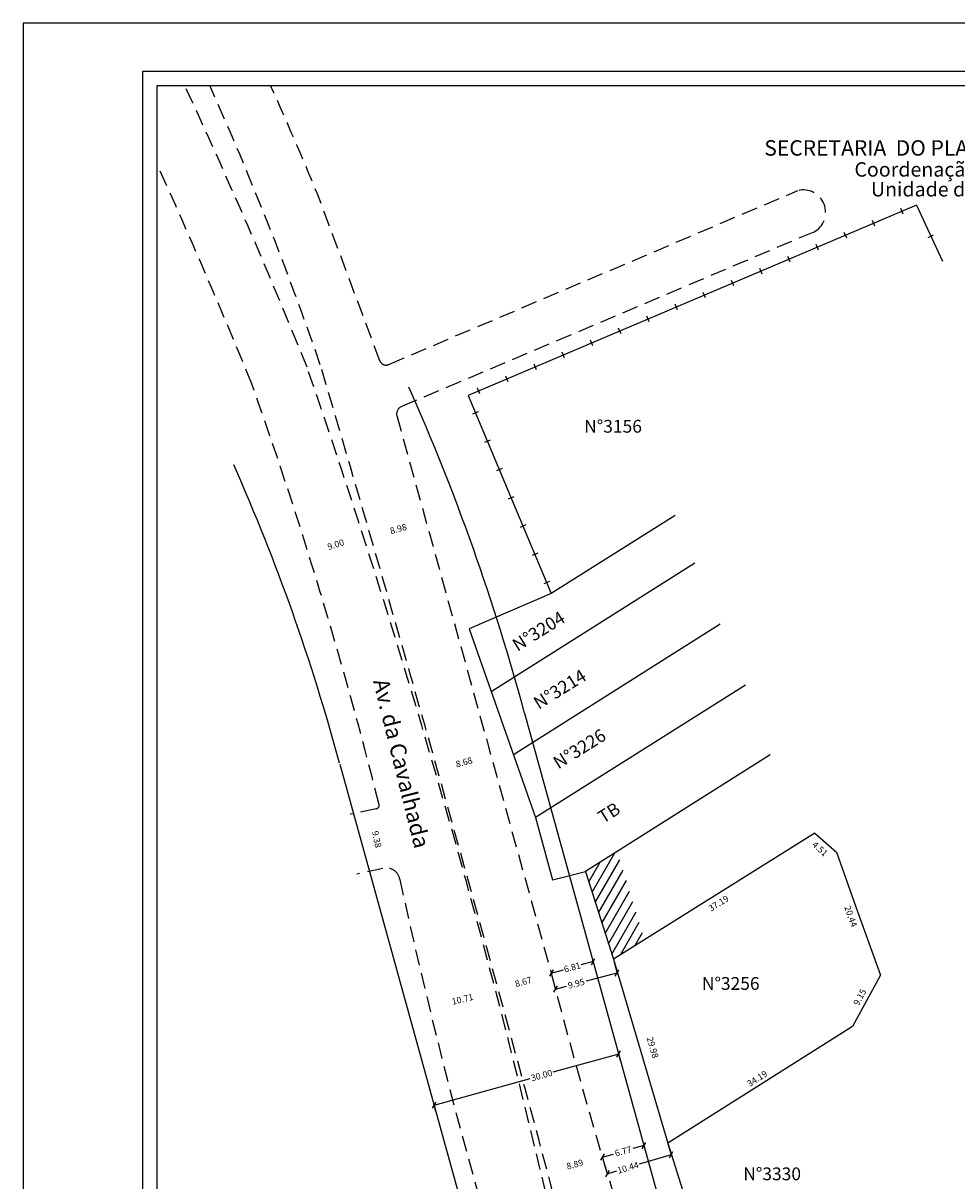
# Model space of a CAD drawing. Extents: x 177773 to 177996, y 1668125 to 1668440.
# Drawn here: x 177773 to 177919, y 1668259 to 1668440 of the extents above; entities that cross this region are included whole.
import ezdxf

# ---------------------------------------------------------------- set-up
doc = ezdxf.new("R2010")
doc.units = 0
doc.header["$LTSCALE"] = 10
doc.header["$MEASUREMENT"] = 0
doc.header["$PDMODE"] = 2
doc.linetypes.add('DASHED2', pattern=[0.375, 0.25, -0.125])
doc.layers.get('0').update_dxf_attribs({"linetype": 'CONTINUOUS'})
doc.layers.get('DEFPOINTS').update_dxf_attribs({"linetype": 'CONTINUOUS'})
doc.layers.add('LEGENDA', color=7, linetype='CONTINUOUS', lineweight=5)
for name, color, linetype in [('T-ALINH-PROJ-C', 6, 'CONTINUOUS'), ('T-DIM', 1, 'CONTINUOUS'), ('T-DIVIS-EXIS', 7, 'CONTINUOUS'), ('T-MFIO-EXI', 7, 'DASHED2'), ('T-TEXTP', 7, 'CONTINUOUS')]:
    doc.layers.add(name, color=color, linetype=linetype)
doc.styles.add('CITYBLUEPRINT', font='cibt____.pfb', dxfattribs={"height": 2})
doc.styles.add('SANSSERIFBOLDOBLIQUE', font='sasbo___.pfb', dxfattribs={"height": 1.8})
doc.dimstyles.new('Copy of STANDARD', dxfattribs={"dimtxt": 1, "dimasz": 0.8, "dimexe": 0.18, "dimexo": 0.0625, "dimgap": 0.09, "dimtad": 0, "dimzin": 0, "dimdsep": 46, "dimtxsty": 'Standard', "dimblk": 'OBLIQUE', "dimcen": 0.09, "dimadec": 0, "dimazin": 0, "dimtfac": 1, "dimtofl": 0, "dimtmove": 0, "dimatfit": 0, "dimfxl": 0, "dimtolj": 1, "dimtzin": 0, "dimarcsym": 0})
doc.dimstyles.get("Standard").update_dxf_attribs({"dimtxt": 1, "dimasz": 0.18, "dimexe": 0.18, "dimexo": 0.0625, "dimgap": 0.09, "dimtad": 0, "dimzin": 0, "dimdsep": 46, "dimtxsty": 'Standard', "dimcen": 0.09, "dimse1": 1, "dimse2": 1, "dimsd1": 1, "dimsd2": 1, "dimadec": 0, "dimazin": 0, "dimtfac": 1, "dimtofl": 0, "dimtmove": 0, "dimatfit": 0, "dimfxl": 0, "dimtolj": 1, "dimtzin": 0, "dimarcsym": 0})

# ---------------------------------------------------------------- blocks, each defined once
blk = doc.blocks.new('*D14')
at = {"layer": 'DEFPOINTS', "color": 0, "linetype": 'Continuous'}
for p in [(177897.12, 1668313.23), (177897.83, 1668312.1), (177865.6, 1668293.49)]:
    blk.add_point(p, dxfattribs=at)
at = {"color": 0, "linetype": 'Continuous', "insert": (177882.07, 1668302.23), "char_height": 1, "attachment_point": 5, "rotation": 32.0594}
blk.add_mtext('\\A1;37.19', dxfattribs=at)
blk = doc.blocks.new('*D15')
at = {"layer": 'DEFPOINTS', "color": 0, "linetype": 'Continuous'}
for p in [(177897.12, 1668313.23), (177900.5, 1668310.24), (177899.63, 1668309.26)]:
    blk.add_point(p, dxfattribs=at)
at = {"color": 0, "linetype": 'Continuous', "insert": (177897.94, 1668310.76), "char_height": 1, "attachment_point": 5, "rotation": 318.5452}
blk.add_mtext('\\A1;4.51', dxfattribs=at)
blk = doc.blocks.new('*D16')
at = {"layer": 'DEFPOINTS', "color": 0, "linetype": 'Continuous'}
for p in [(177900.5, 1668310.24), (177906.23, 1668290.58), (177907.41, 1668291)]:
    blk.add_point(p, dxfattribs=at)
at = {"color": 0, "linetype": 'Continuous', "insert": (177902.77, 1668300.2), "char_height": 1, "attachment_point": 5, "rotation": 289.7471}
blk.add_mtext('\\A1;20.44', dxfattribs=at)
blk = doc.blocks.new('*D17')
at = {"layer": 'DEFPOINTS', "color": 0, "linetype": 'Continuous'}
for p in [(177907.41, 1668291), (177901.98, 1668283.55), (177903.03, 1668282.98)]:
    blk.add_point(p, dxfattribs=at)
at = {"color": 0, "linetype": 'Continuous', "insert": (177904.17, 1668287.56), "char_height": 1, "attachment_point": 5, "rotation": 61.3772}
blk.add_mtext('\\A1;9.15', dxfattribs=at)
blk = doc.blocks.new('*D18')
at = {"layer": 'DEFPOINTS', "color": 0, "linetype": 'Continuous'}
for p in [(177903.03, 1668282.98), (177873.54, 1668265.63), (177874.1, 1668264.74)]:
    blk.add_point(p, dxfattribs=at)
at = {"color": 0, "linetype": 'Continuous', "insert": (177888.11, 1668274.81), "char_height": 1, "attachment_point": 5, "rotation": 32.2352}
blk.add_mtext('\\A1;34.19', dxfattribs=at)
blk = doc.blocks.new('*D19')
at = {"layer": 'DEFPOINTS', "color": 0, "linetype": 'Continuous'}
for p in [(177865.6, 1668293.49), (177867.51, 1668294.05), (177874.1, 1668264.74)]:
    blk.add_point(p, dxfattribs=at)
at = {"color": 0, "linetype": 'Continuous', "insert": (177871.76, 1668279.68), "char_height": 1, "attachment_point": 5, "rotation": 286.4838}
blk.add_mtext('\\A1;29.98', dxfattribs=at)
blk = doc.blocks.new('*D23')
at = {"layer": 'DEFPOINTS', "color": 0, "linetype": 'Continuous'}
for p in [(177855.88, 1668291.32), (177847.51, 1668289.04), (177847.55, 1668288.89)]:
    blk.add_point(p, dxfattribs=at)
at = {"color": 0, "linetype": 'Continuous', "insert": (177851.5, 1668289.96), "char_height": 1, "attachment_point": 5, "rotation": 15.2793}
blk.add_mtext('\\A1;8.67', dxfattribs=at)
blk = doc.blocks.new('*D24')
at = {"layer": 'DEFPOINTS', "color": 0, "linetype": 'Continuous'}
for p in [(177863.87, 1668262.54), (177855.28, 1668260.25), (177855.28, 1668260.25)]:
    blk.add_point(p, dxfattribs=at)
at = {"color": 0, "linetype": 'Continuous', "insert": (177859.57, 1668261.39), "char_height": 1, "attachment_point": 5, "rotation": 14.9094}
blk.add_mtext('\\A1;8.89', dxfattribs=at)
blk = doc.blocks.new('*D27')
at = {"layer": 'DEFPOINTS', "color": 0, "linetype": 'Continuous'}
for p in [(177836.24, 1668362.18), (177836.28, 1668362.03), (177827.58, 1668359.78)]:
    blk.add_point(p, dxfattribs=at)
at = {"color": 0, "linetype": 'Continuous', "insert": (177831.95, 1668360.83), "char_height": 1, "attachment_point": 5, "rotation": 15.4923}
blk.add_mtext('\\A1;8.98', dxfattribs=at)
blk = doc.blocks.new('*D28')
at = {"layer": 'DEFPOINTS', "color": 0, "linetype": 'Continuous'}
for p in [(177846.4, 1668325.5), (177838.05, 1668323.15), (177838.05, 1668323.15)]:
    blk.add_point(p, dxfattribs=at)
at = {"color": 0, "linetype": 'Continuous', "insert": (177842.23, 1668324.32), "char_height": 1, "attachment_point": 5, "rotation": 15.7183}
blk.add_mtext('\\A1;8.68', dxfattribs=at)
blk = doc.blocks.new('*D32')
at = {"layer": 'DEFPOINTS', "color": 0, "linetype": 'Continuous'}
for p in [(177847.19, 1668288.51), (177836.79, 1668285.97), (177836.79, 1668285.97)]:
    blk.add_point(p, dxfattribs=at)
at = {"color": 0, "linetype": 'Continuous', "insert": (177841.99, 1668287.24), "char_height": 1, "attachment_point": 5, "rotation": 13.6738}
blk.add_mtext('\\A1;10.71', dxfattribs=at)
blk = doc.blocks.new('*D34')
at = {"layer": 'DEFPOINTS', "color": 0, "linetype": 'Continuous'}
for p in [(177827.6, 1668316.85), (177827.6, 1668316.85), (177829.55, 1668307.67)]:
    blk.add_point(p, dxfattribs=at)
at = {"color": 0, "linetype": 'Continuous', "insert": (177828.57, 1668312.26), "char_height": 1, "attachment_point": 5, "rotation": 281.9631}
blk.add_mtext('\\A1;9.38', dxfattribs=at)
blk = doc.blocks.new('*D35')
at = {"layer": 'DEFPOINTS', "color": 0, "linetype": 'Continuous'}
for p in [(177826.15, 1668360.67), (177817.56, 1668357.98), (177817.86, 1668357.03)]:
    blk.add_point(p, dxfattribs=at)
at = {"color": 0, "linetype": 'Continuous', "insert": (177822.15, 1668358.38), "char_height": 1, "attachment_point": 5, "rotation": 17.419}
blk.add_mtext('\\A1;9.00', dxfattribs=at)
blk = doc.blocks.new('MURO')
at = {"layer": 'T-DIVIS-EXIS'}
blk.add_line((0, -0.4), (0, 0.4), dxfattribs=at)
blk = doc.blocks.new('_Oblique')
at = {"color": 0, "linetype": 'ByBlock', "lineweight": -2}
blk.add_line((-0.5, -0.5), (0.5, 0.5), dxfattribs=at)
blk = doc.blocks.new('*D44')
at = {"color": 0, "linetype": 'Continuous', "lineweight": -2}
for p, q in [((177862.43, 1668293.2), (177862.39, 1668293.31)), ((177855.88, 1668291.32), (177857.79, 1668291.85)), ((177862.44, 1668293.13), (177860.53, 1668292.61)), ((177855.89, 1668291.26), (177855.93, 1668291.15))]:
    blk.add_line(p, q, dxfattribs=at)
at = {"layer": 'DEFPOINTS', "color": 0, "linetype": 'Continuous'}
for p in [(177862.44, 1668293.13), (177862.44, 1668293.13), (177855.88, 1668291.32)]:
    blk.add_point(p, dxfattribs=at)
at = {"color": 0, "linetype": 'Continuous', "lineweight": -2, "xscale": 0.8, "yscale": 0.8, "zscale": 0.8}
for p, rotation in [((177862.44, 1668293.13), 15.44415622935901), ((177855.88, 1668291.32), 195.444156229359)]:
    blk.add_blockref('_Oblique', p, dxfattribs=dict(at, rotation=rotation))
at = {"color": 0, "linetype": 'Continuous', "insert": (177859.16, 1668292.23), "char_height": 1, "attachment_point": 5, "rotation": 15.4442}
blk.add_mtext('\\A1;6.81', dxfattribs=at)
blk = doc.blocks.new('*D45')
at = {"color": 0, "linetype": 'Continuous', "lineweight": -2}
for p, q in [((177870.4, 1668264.34), (177868.67, 1668263.86)), ((177870.41, 1668264.28), (177870.45, 1668264.17)), ((177863.87, 1668262.54), (177865.6, 1668263.01)), ((177863.89, 1668262.48), (177863.92, 1668262.36))]:
    blk.add_line(p, q, dxfattribs=at)
at = {"layer": 'DEFPOINTS', "color": 0, "linetype": 'Continuous'}
for p in [(177870.4, 1668264.34), (177870.4, 1668264.34), (177863.87, 1668262.54)]:
    blk.add_point(p, dxfattribs=at)
at = {"color": 0, "linetype": 'Continuous', "lineweight": -2, "xscale": 0.8, "yscale": 0.8, "zscale": 0.8}
for p, rotation in [((177870.4, 1668264.34), 15.4441562261395), ((177863.87, 1668262.54), 195.4441562261395)]:
    blk.add_blockref('_Oblique', p, dxfattribs=dict(at, rotation=rotation))
at = {"color": 0, "linetype": 'Continuous', "insert": (177867.13, 1668263.44), "char_height": 1, "attachment_point": 5, "rotation": 15.4442}
blk.add_mtext('\\A1;6.77', dxfattribs=at)
blk = doc.blocks.new('*D46')
at = {"layer": 'DEFPOINTS', "color": 0, "linetype": 'Continuous'}
for p in [(177865.6, 1668293.49), (177855.96, 1668290.99), (177856.53, 1668288.83)]:
    blk.add_point(p, dxfattribs=at)
at = {"layer": 'LEGENDA', "color": 0, "linetype": 'Continuous', "lineweight": -2}
for p, q in [((177865.61, 1668293.43), (177866.2, 1668291.15)), ((177855.98, 1668290.93), (177856.57, 1668288.65)), ((177866.16, 1668291.33), (177861.34, 1668290.08)), ((177856.53, 1668288.83), (177858.26, 1668289.28))]:
    blk.add_line(p, q, dxfattribs=at)
at = {"layer": 'LEGENDA', "color": 0, "linetype": 'Continuous', "lineweight": -2, "xscale": 0.8, "yscale": 0.8, "zscale": 0.8}
for p, rotation in [((177866.16, 1668291.33), 14.54788492992648), ((177856.53, 1668288.83), 194.5478849299264)]:
    blk.add_blockref('_Oblique', p, dxfattribs=dict(at, rotation=rotation))
at = {"layer": 'LEGENDA', "color": 0, "linetype": 'Continuous', "insert": (177859.8, 1668289.68), "char_height": 1, "attachment_point": 5, "rotation": 14.5479}
blk.add_mtext('\\A1;9.95', dxfattribs=at)
blk = doc.blocks.new('*D47')
at = {"layer": 'DEFPOINTS', "color": 0, "linetype": 'Continuous'}
for p in [(177874.1, 1668264.74), (177864.1, 1668261.76), (177864.65, 1668259.92)]:
    blk.add_point(p, dxfattribs=at)
at = {"layer": 'LEGENDA', "color": 0, "linetype": 'Continuous', "lineweight": -2}
for p, q in [((177874.12, 1668264.68), (177874.7, 1668262.72)), ((177874.65, 1668262.89), (177869.65, 1668261.41)), ((177864.12, 1668261.7), (177864.7, 1668259.75)), ((177864.65, 1668259.92), (177866.12, 1668260.36))]:
    blk.add_line(p, q, dxfattribs=at)
at = {"layer": 'LEGENDA', "color": 0, "linetype": 'Continuous', "lineweight": -2, "xscale": 0.8, "yscale": 0.8, "zscale": 0.8}
for p, rotation in [((177874.65, 1668262.89), 16.56450875675868), ((177864.65, 1668259.92), 196.5645087567587)]:
    blk.add_blockref('_Oblique', p, dxfattribs=dict(at, rotation=rotation))
at = {"layer": 'LEGENDA', "color": 0, "linetype": 'Continuous', "insert": (177867.89, 1668260.88), "char_height": 1, "attachment_point": 5, "rotation": 16.5645}
blk.add_mtext('\\A1;10.44', dxfattribs=at)
blk = doc.blocks.new('*D48')
at = {"layer": 'DEFPOINTS', "color": 0, "linetype": 'Continuous'}
for p in [(177866.73, 1668277.6), (177837.53, 1668270.66), (177837.82, 1668269.62)]:
    blk.add_point(p, dxfattribs=at)
at = {"layer": 'LEGENDA', "color": 0, "linetype": 'Continuous', "lineweight": -2}
for p, q in [((177866.72, 1668277.66), (177866.4, 1668278.82)), ((177866.44, 1668278.65), (177856.15, 1668275.81)), ((177837.53, 1668270.66), (177852.6, 1668274.83)), ((177837.8, 1668269.68), (177837.48, 1668270.83))]:
    blk.add_line(p, q, dxfattribs=at)
at = {"layer": 'LEGENDA', "color": 0, "linetype": 'Continuous', "lineweight": -2, "xscale": 0.8, "yscale": 0.8, "zscale": 0.8}
for p, rotation in [((177866.44, 1668278.65), 15.44415622807566), ((177837.53, 1668270.66), 195.4441562280756)]:
    blk.add_blockref('_Oblique', p, dxfattribs=dict(at, rotation=rotation))
at = {"layer": 'LEGENDA', "color": 0, "linetype": 'Continuous', "insert": (177854.38, 1668275.32), "char_height": 1, "attachment_point": 5, "rotation": 15.4442}
blk.add_mtext('\\A1;30.00', dxfattribs=at)

msp = doc.modelspace()

# ---------------------------------------------------------------- hatches: boundary and pattern name
at = {"linetype": 'Continuous'}
h = msp.add_hatch(dxfattribs=at)
h.set_pattern_fill('ANSI31', color=256, scale=10, angle=15, style=0)
h.paths.add_polyline_path([(177866.216, 1668310.378), (177861.218, 1668307.226), (177865.597, 1668293.487), (177870.512, 1668296.566)])
h.paths.add_polyline_path([(177865.759, 1668293.65), (177867.293, 1668293.65), (177867.293, 1668294.775), (177865.759, 1668294.775)], flags=24)
h.paths.add_polyline_path([(177861.381, 1668307.389), (177862.915, 1668307.389), (177862.915, 1668308.514), (177861.381, 1668308.514)], flags=25)

# ---------------------------------------------------------------- linework, layer by layer
msp.add_line((177913.035, 1668411.482), (177917.132, 1668402.709), dxfattribs=at)
msp.add_lwpolyline([(177988.477, 1668132.452), (177791.977, 1668132.452), (177791.977, 1668432.452), (177988.477, 1668432.452)], close=True)
at = {"layer": 'DEFPOINTS'}
msp.add_lwpolyline([(177773.227, 1668124.952), (177995.977, 1668124.952), (177995.977, 1668439.952), (177773.227, 1668439.952)], close=True, dxfattribs=at)
at = {"layer": 'T-ALINH-PROJ-C', "linetype": 'Continuous'}
for p, q in [((177851.707, 1668331.991), (177881.269, 1668224.989)), ((177822.79, 1668324.002), (177852.352, 1668217))]:
    msp.add_line(p, q, dxfattribs=at)
for radius in [350, 320]:
    msp.add_arc((177513.775, 1668240.851), radius, 15.09348, 23.96619, dxfattribs=at)
at = {"layer": 'T-DIM'}
msp.add_lwpolyline([(177794.227, 1668430.202), (177986.227, 1668430.202), (177986.227, 1668134.702), (177794.227, 1668134.702)], close=True, dxfattribs=at)
at = {"layer": 'T-DIVIS-EXIS'}
for p, q in [((177913.035, 1668411.482), (177842.855, 1668381.681)), ((177842.855, 1668381.681), (177855.888, 1668350.724)), ((177875.258, 1668362.939), (177855.888, 1668350.724)), ((177878.377, 1668355.438), (177846.493, 1668335.333)), ((177855.888, 1668350.724), (177843.031, 1668345.171)), ((177882.337, 1668345.914), (177849.956, 1668325.495)), ((177843.031, 1668345.171), (177853.418, 1668315.656)), ((177886.297, 1668336.39), (177853.418, 1668315.656)), ((177890.139, 1668325.464), (177861.218, 1668307.226)), ((177853.418, 1668315.656), (177856.069, 1668305.902)), ((177897.118, 1668313.23), (177865.597, 1668293.487)), ((177897.118, 1668313.23), (177900.5, 1668310.242)), ((177900.5, 1668310.242), (177903.562, 1668301.714)), ((177856.069, 1668305.902), (177861.218, 1668307.226)), ((177861.218, 1668307.226), (177865.597, 1668293.487)), ((177903.562, 1668301.714), (177907.407, 1668291.003)), ((177865.597, 1668293.487), (177874.104, 1668264.738)), ((177907.407, 1668291.003), (177903.025, 1668282.975)), ((177903.025, 1668282.975), (177874.104, 1668264.738)), ((177874.104, 1668264.738), (177883.009, 1668236.479))]:
    msp.add_line(p, q, dxfattribs=at)
at = {"layer": 'T-MFIO-EXI'}
for p, q in [((177830.559, 1668386.606), (177894.46, 1668413.746)), ((177896.956, 1668407.273), (177832.602, 1668380.014)), ((177831.701, 1668378.547), (177855.878, 1668291.321)), ((177828.462, 1668317.03), (177824.387, 1668316.167)), ((177829.546, 1668307.673), (177825.472, 1668306.81))]:
    msp.add_line(p, q, dxfattribs=at)
at = {"layer": 'T-MFIO-EXI', "flags": 128}
msp.add_lwpolyline([(177829.053, 1668387.137), (177819.243, 1668413.369, 0.0062561), (177811.953, 1668430.202, 0.0062561)], format="xyb", dxfattribs=at)
at = {"layer": 'T-MFIO-EXI'}
for centre, radius, start, end in [((176950.079, 1668035.747), 935.657, 21.990886, 24.934447), ((177326.995, 1668216.608), 521.206, 19.02518, 24.19269), ((176884.095, 1668004.541), 999.559, 22.280048, 24.420754), ((177895.33, 1668410.364), 3.492, 297.74941, 104.42314), ((176559.831, 1667952.292), 1330.54, 13.237357, 19.029074), ((173391.38, 1667071.711), 4619.415, 14.867896, 16.536451), ((177830.023, 1668387.487), 1.031, 199.81005, 301.3254), ((177123.227, 1668140.134), 727.705, 14.13603, 19.538503), ((177832.91, 1668378.814), 1.239, 104.38444, 192.44691), ((177828.393, 1668317.594), 0.568, 276.96134, 27.67483), ((177830.095, 1668305.636), 2.11, 8.56032, 105.08116), ((178665.801, 1668487.665), 853.195, 192.29715, 200.310803), ((178690.291, 1668507.503), 861.962, 194.524963, 198.427528)]:
    msp.add_arc(centre, radius, start, end, dxfattribs=at)

# ---------------------------------------------------------------- block references
at = {"layer": 'LEGENDA', "yscale": 1.199097899720073, "zscale": 1.199097900016107}
for p, xscale, rotation in [((177910.762, 1668410.517), 1.199097900010251, 23.00737341073235), ((177906.347, 1668408.642), 1.199097900010251, 23.00737341073235), ((177901.932, 1668406.767), 1.199097900010251, 23.00737341073235), ((177915.303, 1668406.625), 1.199097900010251, 297.7469248772624), ((177897.517, 1668404.893), 1.199097900010251, 23.00737341073235), ((177893.102, 1668403.018), 1.199097900010251, 23.00737341073235), ((177888.688, 1668401.143), 1.199097900010251, 23.00737341073235), ((177884.273, 1668399.269), 1.199097900010251, 23.00737341073235), ((177879.858, 1668397.394), 1.199097900010251, 23.00737341073235), ((177875.443, 1668395.519), 1.199097900010251, 23.00737341073235), ((177871.028, 1668393.645), 1.199097900010251, 23.00737341073235), ((177866.613, 1668391.77), 1.199097900010251, 23.00737341073235), ((177862.198, 1668389.895), 1.199097900010251, 23.00737341073235), ((177857.784, 1668388.021), 1.199097900010251, 23.00737341073235), ((177853.369, 1668386.146), 1.199097900010251, 23.00737341073235), ((177848.954, 1668384.271), 1.199097900040215, 23.00737341372022), ((177844.539, 1668382.397), 1.199097900040215, 23.00737341372022), ((177844.011, 1668378.934), 1.199097900040808, 112.8309190625097), ((177845.872, 1668374.514), 1.199097900040808, 112.8309190625097), ((177847.733, 1668370.093), 1.199097900040808, 112.8309190625097), ((177849.594, 1668365.672), 1.199097900040808, 112.8309190625097), ((177851.456, 1668361.252), 1.199097900040808, 112.8309190625097), ((177853.317, 1668356.831), 1.199097900040215, 112.8309190630592), ((177855.178, 1668352.41), 1.199097900040215, 112.8309190630592)]:
    msp.add_blockref('MURO', p, dxfattribs=dict(at, xscale=xscale, rotation=rotation))

# ---------------------------------------------------------------- texts
at = {"linetype": 'Continuous', "char_height": 2, "width": 64.9602, "attachment_point": 1}
for s, insert in [('N°3156', (177861.033, 1668377.878)), ('N°3256', (177879.451, 1668290.699)), ('N°3330', (177885.932, 1668260.916))]:
    msp.add_mtext(s, dxfattribs=dict(at, insert=insert))
at = {"linetype": 'Continuous', "attachment_point": 1}
for s, insert, char_height, width, rotation in [('N°3204', (177849.533, 1668343.274), 2, 69.8654, 32), ('N°3214', (177852.857, 1668334.2), 2, 69.8654, 32), ('Av. da Cavalhada', (177830.397, 1668337.61), 2.5, 251.05885, 283.92163), ('N°3226', (177855.926, 1668324.864), 2, 69.8654, 32), ('TB', (177862.934, 1668316.348), 2, 69.8654, 32)]:
    msp.add_mtext(s, dxfattribs=dict(at, insert=insert, char_height=char_height, width=width, rotation=rotation))
at = {"layer": 'T-TEXTP', "ltscale": 0.75}
for s, height, style, p in [('SECRETARIA  DO PLANEJAMENTO  MUNICIPAL', 2.41655, 'SANSSERIFBOLDOBLIQUE', (177889.225, 1668419.221)), ('Coordenação de Planejamento Urbano', 2.25, 'CITYBLUEPRINT', (177903.329, 1668415.94)), ('Unidade de Planejamento Viário', 2.25, 'CITYBLUEPRINT', (177905.911, 1668412.834))]:
    msp.add_text(s, height=height, dxfattribs=dict(at, style=style)).set_placement(p)

# ---------------------------------------------------------------- dimensions: what is measured, and where the dimension line sits
at = {"linetype": 'Continuous'}
for p1, p2, distance, dimstyle, picture, middle in [((177827.579, 1668359.784), (177836.236, 1668362.184), -0.165, 'Standard', '*D27', (177831.952, 1668360.826)), ((177826.149, 1668360.673), (177817.56, 1668357.979), 0.994, 'Standard', '*D35', (177822.152, 1668358.377)), ((177846.404, 1668325.5), (177838.052, 1668323.15), 0.003, 'Standard', '*D28', (177842.229, 1668324.322)), ((177829.546, 1668307.673), (177827.602, 1668316.848), 0, 'Standard', '*D34', (177828.574, 1668312.261)), ((177865.597, 1668293.487), (177897.118, 1668313.23), -1.333, 'Standard', '*D14', (177882.065, 1668302.229)), ((177897.118, 1668313.23), (177900.5, 1668310.242), -1.307, 'Standard', '*D15', (177897.944, 1668310.756)), ((177900.5, 1668310.242), (177907.407, 1668291.003), -1.255, 'Standard', '*D16', (177902.772, 1668300.199)), ((177855.878, 1668291.321), (177862.442, 1668293.135), 0, 'Copy of STANDARD', '*D44', (177859.16, 1668292.228)), ((177874.104, 1668264.738), (177865.597, 1668293.487), -1.992, 'Standard', '*D19', (177871.76, 1668279.678)), ((177907.407, 1668291.003), (177903.025, 1668282.975), -1.192, 'Standard', '*D17', (177904.17, 1668287.56)), ((177847.192, 1668288.505), (177836.788, 1668285.974), 0, 'Standard', '*D32', (177841.99, 1668287.24)), ((177863.871, 1668262.535), (177870.398, 1668264.339), 0, 'Copy of STANDARD', '*D45', (177867.134, 1668263.437)), ((177863.871, 1668262.535), (177855.277, 1668260.247), 0, 'Standard', '*D24', (177859.574, 1668261.391))]:
    dim = msp.add_aligned_dim(p1=p1, p2=p2, distance=distance, dimstyle=dimstyle, dxfattribs=at)
    dim.commit()
    dim.dimension.update_dxf_attribs({"geometry": picture, "text_midpoint": middle})
for base, p1, p2, angle, picture, middle in [((177847.553, 1668288.886), (177855.878, 1668291.321), (177847.512, 1668289.036), 195.27925, '*D23', (177851.496, 1668289.963)), ((177873.543, 1668265.628), (177903.025, 1668282.975), (177874.104, 1668264.738), 212.23518, '*D18', (177888.11, 1668274.813))]:
    dim = msp.add_linear_dim(base=base, p1=p1, p2=p2, angle=angle, dimstyle='Standard', dxfattribs=at)
    dim.commit()
    dim.dimension.update_dxf_attribs({"geometry": picture, "text_midpoint": middle, "dimtype": 161})
at = {"layer": 'LEGENDA', "linetype": 'Continuous'}
for base, p1, p2, angle, picture, middle in [((177856.525, 1668288.826), (177865.597, 1668293.487), (177855.964, 1668290.988), 194.54788, '*D46', (177859.802, 1668289.677)), ((177837.527, 1668270.66), (177866.733, 1668277.605), (177837.816, 1668269.616), 195.44416, '*D48', (177854.377, 1668275.315)), ((177864.649, 1668259.918), (177874.104, 1668264.738), (177864.1, 1668261.762), 196.56451, '*D47', (177867.887, 1668260.881))]:
    dim = msp.add_linear_dim(base=base, p1=p1, p2=p2, angle=angle, dimstyle='Copy of STANDARD', dxfattribs=at)
    dim.commit()
    dim.dimension.update_dxf_attribs({"geometry": picture, "text_midpoint": middle, "dimtype": 161})

doc.saveas('drawing.dxf')
